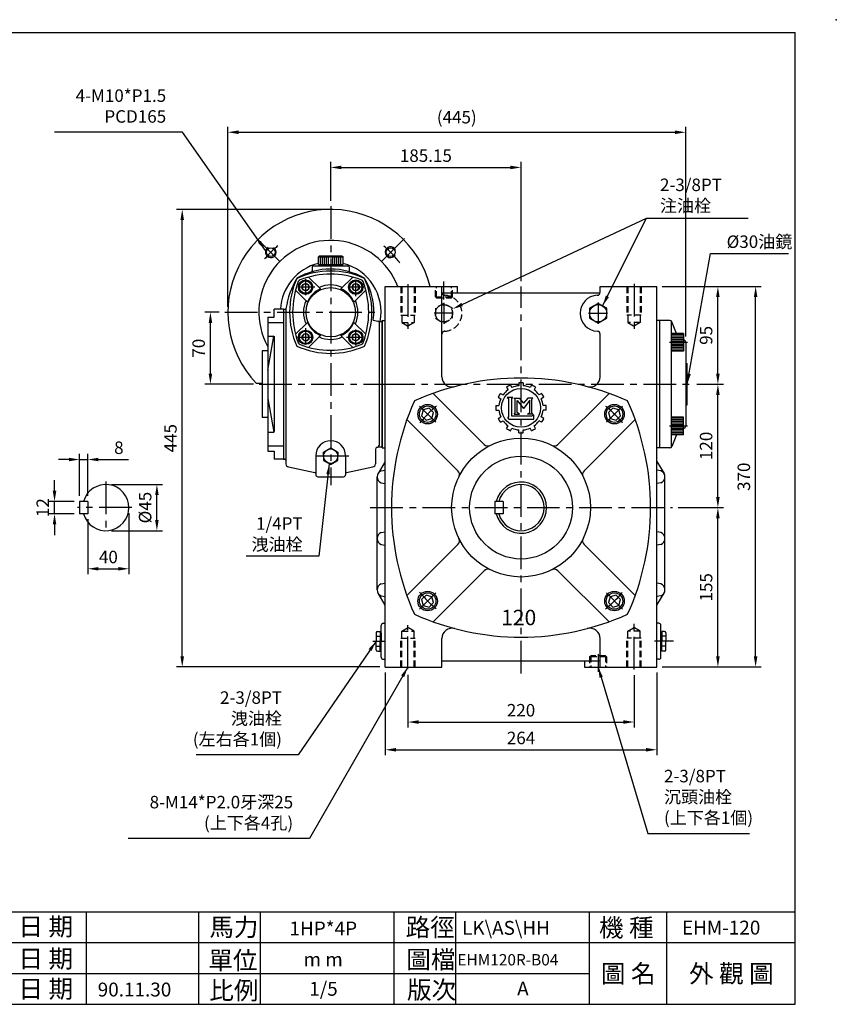
# Model space of a CAD drawing. Units: millimetres. Extents: x 10 to 1350, y 10 to 985.
# Drawn here: x 556 to 1350, y 27 to 985 of the extents above; entities that cross this region are included whole.
import ezdxf

# ---------------------------------------------------------------- set-up
doc = ezdxf.new("R2010")
doc.units = ezdxf.units.MM
doc.linetypes.add('CENTER', pattern=[50.8, 31.75, -6.35, 6.35, -6.35])
doc.linetypes.add('HIDDEN', pattern=[9.525, 6.35, -3.175])
for name, color, linetype in [('BASE', 251, 'Continuous'), ('BORDER', 5, 'Continuous'), ('CENTER', 6, 'CENTER'), ('DIM', 3, 'Continuous'), ('HACHURE', 1, 'Continuous'), ('HATCH', 1, 'Continuous'), ('HIDDEN', 4, 'HIDDEN'), ('MAIN', 7, 'Continuous')]:
    doc.layers.add(name, color=color, linetype=linetype)
doc.styles.add('CHINA', font='romanc.shx', dxfattribs={"bigfont": 'china.shx'})
doc.dimstyles.new('CHINA', dxfattribs={"dimscale": 4.5, "dimtxt": 2.7, "dimasz": 2.3, "dimexe": 1.2, "dimexo": 1.2, "dimgap": 1.2, "dimtad": 1, "dimlfac": -1, "dimzin": 9, "dimdsep": 46, "dimtxsty": 'CHINA', "dimcen": 0, "dimclrd": 256, "dimclre": 256, "dimclrt": 256, "dimadec": 0, "dimazin": 2, "dimtm": 1e-09, "dimtfac": 0.75, "dimtmove": 0, "dimatfit": 3, "dimfxl": 0, "dimtolj": 1, "dimtzin": 9, "dimarcsym": 0})

# ---------------------------------------------------------------- blocks, each defined once
blk = doc.blocks.new('*D32')
at = {"layer": 'Defpoints', "color": 0}
for p in [(1203.48, 875.53), (758.18, 700.52), (1203.48, 671.4)]:
    blk.add_point(p, dxfattribs=at)
at = {"layer": 'DIM', "lineweight": -2}
for p, q in [((758.18, 705.92), (758.18, 880.93)), ((1203.48, 676.8), (1203.48, 880.93)), ((768.53, 875.53), (1193.13, 875.53))]:
    blk.add_line(p, q, dxfattribs=at)
at = {"layer": 'DIM'}
for points in [[(768.53, 877.25), (768.53, 873.8), (758.18, 875.53)], [(1193.13, 877.25), (1193.13, 873.8), (1203.48, 875.53)]]:
    blk.add_solid(points, dxfattribs=at)
at = {"layer": 'DIM', "insert": (980.83, 890.19), "char_height": 12.15, "attachment_point": 5, "style": 'CHINA'}
blk.add_mtext('\\A1;(445)', dxfattribs=at)
blk = doc.blocks.new('*D33')
at = {"layer": 'Defpoints', "color": 0}
for p in [(1043.33, 841.32), (858.18, 803.52), (1043.33, 725.46)]:
    blk.add_point(p, dxfattribs=at)
at = {"layer": 'DIM', "lineweight": -2}
for p, q in [((858.18, 808.92), (858.18, 846.72)), ((1043.33, 730.86), (1043.33, 846.72)), ((868.53, 841.32), (1032.98, 841.32))]:
    blk.add_line(p, q, dxfattribs=at)
at = {"layer": 'DIM'}
for points in [[(868.53, 843.05), (868.53, 839.6), (858.18, 841.32)], [(1032.98, 843.05), (1032.98, 839.6), (1043.33, 841.32)]]:
    blk.add_solid(points, dxfattribs=at)
at = {"layer": 'DIM', "insert": (950.76, 852.8), "char_height": 12.15, "attachment_point": 5, "style": 'CHINA'}
blk.add_mtext('\\A1;185.15', dxfattribs=at)
blk = doc.blocks.new('*D28')
at = {"layer": 'Defpoints', "color": 0}
for p in [(713.76, 800.52), (858.18, 800.52), (911.33, 355.52)]:
    blk.add_point(p, dxfattribs=at)
at = {"layer": 'DIM', "lineweight": -2}
for p, q in [((852.78, 800.52), (708.36, 800.52)), ((713.76, 365.87), (713.76, 790.17)), ((905.93, 355.52), (708.36, 355.52))]:
    blk.add_line(p, q, dxfattribs=at)
at = {"layer": 'DIM'}
for points in [[(712.04, 790.17), (715.49, 790.17), (713.76, 800.52)], [(712.04, 365.87), (715.49, 365.87), (713.76, 355.52)]]:
    blk.add_solid(points, dxfattribs=at)
at = {"layer": 'DIM', "insert": (702.29, 578.02), "char_height": 12.15, "attachment_point": 5, "rotation": 90, "style": 'CHINA'}
blk.add_mtext('\\A1;445', dxfattribs=at)
blk = doc.blocks.new('*D26')
at = {"layer": 'Defpoints', "color": 0}
for p in [(621.98, 557.28), (613.98, 516.52), (621.98, 516.52)]:
    blk.add_point(p, dxfattribs=at)
at = {"layer": 'DIM', "lineweight": -2}
for p, q in [((603.63, 557.28), (593.28, 557.28)), ((613.98, 521.92), (613.98, 562.68)), ((613.98, 557.28), (621.98, 557.28)), ((621.98, 521.92), (621.98, 562.68)), ((632.33, 557.28), (661.58, 557.28))]:
    blk.add_line(p, q, dxfattribs=at)
at = {"layer": 'DIM'}
for points in [[(603.63, 559), (603.63, 555.55), (613.98, 557.28)], [(632.33, 559), (632.33, 555.55), (621.98, 557.28)]]:
    blk.add_solid(points, dxfattribs=at)
at = {"layer": 'DIM', "insert": (652.13, 568.75), "char_height": 12.15, "attachment_point": 5, "style": 'CHINA'}
blk.add_mtext('\\A1;8', dxfattribs=at)
blk = doc.blocks.new('*D6')
at = {"layer": 'Defpoints', "color": 0}
for p in [(639.48, 533.02), (689.14, 533.02), (639.48, 488.02)]:
    blk.add_point(p, dxfattribs=at)
at = {"layer": 'DIM', "lineweight": -2}
for p, q in [((644.88, 533.02), (694.54, 533.02)), ((689.14, 498.37), (689.14, 522.67)), ((644.88, 488.02), (694.54, 488.02))]:
    blk.add_line(p, q, dxfattribs=at)
at = {"layer": 'DIM'}
for points in [[(687.42, 522.67), (690.87, 522.67), (689.14, 533.02)], [(687.42, 498.37), (690.87, 498.37), (689.14, 488.02)]]:
    blk.add_solid(points, dxfattribs=at)
at = {"layer": 'DIM', "insert": (677.67, 510.52), "char_height": 12.15, "attachment_point": 5, "rotation": 90, "style": 'CHINA'}
blk.add_mtext('\\A1;%%c45', dxfattribs=at)
blk = doc.blocks.new('*D7')
at = {"layer": 'Defpoints', "color": 0}
for p in [(661.98, 510.52), (621.98, 504.52), (661.98, 451.04)]:
    blk.add_point(p, dxfattribs=at)
at = {"layer": 'DIM', "lineweight": -2}
for p, q in [((621.98, 499.12), (621.98, 445.64)), ((661.98, 505.12), (661.98, 445.64)), ((632.33, 451.04), (651.63, 451.04))]:
    blk.add_line(p, q, dxfattribs=at)
at = {"layer": 'DIM'}
for points in [[(632.33, 452.76), (632.33, 449.31), (621.98, 451.04)], [(651.63, 452.76), (651.63, 449.31), (661.98, 451.04)]]:
    blk.add_solid(points, dxfattribs=at)
at = {"layer": 'DIM', "insert": (641.98, 462.51), "char_height": 12.15, "attachment_point": 5, "style": 'CHINA'}
blk.add_mtext('\\A1;40', dxfattribs=at)
blk = doc.blocks.new('*D9')
at = {"layer": 'Defpoints', "color": 0}
for p in [(589.56, 516.52), (613.98, 516.52), (613.98, 504.52)]:
    blk.add_point(p, dxfattribs=at)
at = {"layer": 'DIM', "lineweight": -2}
for p, q in [((589.56, 526.87), (589.56, 537.22)), ((608.58, 516.52), (584.16, 516.52)), ((589.56, 504.52), (589.56, 516.52)), ((608.58, 504.52), (584.16, 504.52)), ((589.56, 494.17), (589.56, 483.82))]:
    blk.add_line(p, q, dxfattribs=at)
at = {"layer": 'DIM'}
for points in [[(587.84, 526.87), (591.29, 526.87), (589.56, 516.52)], [(587.84, 494.17), (591.29, 494.17), (589.56, 504.52)]]:
    blk.add_solid(points, dxfattribs=at)
at = {"layer": 'DIM', "insert": (578.09, 510.52), "char_height": 12.15, "attachment_point": 5, "rotation": 90, "style": 'CHINA'}
blk.add_mtext('\\A1;12', dxfattribs=at)
blk = doc.blocks.new('*D31')
at = {"layer": 'Defpoints', "color": 0}
for p in [(911.33, 355.52), (1175.33, 355.52), (1175.33, 275.04)]:
    blk.add_point(p, dxfattribs=at)
at = {"layer": 'DIM', "lineweight": -2}
for p, q in [((911.33, 350.12), (911.33, 269.64)), ((1175.33, 350.12), (1175.33, 269.64)), ((921.68, 275.04), (1164.98, 275.04))]:
    blk.add_line(p, q, dxfattribs=at)
at = {"layer": 'DIM'}
for points in [[(921.68, 276.77), (921.68, 273.32), (911.33, 275.04)], [(1164.98, 276.77), (1164.98, 273.32), (1175.33, 275.04)]]:
    blk.add_solid(points, dxfattribs=at)
at = {"layer": 'DIM', "insert": (1043.33, 286.52), "char_height": 12.15, "attachment_point": 5, "style": 'CHINA'}
blk.add_mtext('\\A1;264', dxfattribs=at)
blk = doc.blocks.new('*D30')
at = {"layer": 'Defpoints', "color": 0}
for p in [(933.33, 353.28), (1153.33, 353), (1153.33, 301.99)]:
    blk.add_point(p, dxfattribs=at)
at = {"layer": 'DIM', "lineweight": -2}
for p, q in [((933.33, 347.88), (933.33, 296.59)), ((1153.33, 347.6), (1153.33, 296.59)), ((943.68, 301.99), (1142.98, 301.99))]:
    blk.add_line(p, q, dxfattribs=at)
at = {"layer": 'DIM'}
for points in [[(943.68, 303.72), (943.68, 300.27), (933.33, 301.99)], [(1142.98, 303.72), (1142.98, 300.27), (1153.33, 301.99)]]:
    blk.add_solid(points, dxfattribs=at)
at = {"layer": 'DIM', "insert": (1043.33, 313.47), "char_height": 12.15, "attachment_point": 5, "style": 'CHINA'}
blk.add_mtext('\\A1;220', dxfattribs=at)
blk = doc.blocks.new('*D29')
at = {"layer": 'Defpoints', "color": 0}
for p in [(1175.33, 725.52), (1271.53, 725.52), (1175.33, 355.52)]:
    blk.add_point(p, dxfattribs=at)
at = {"layer": 'DIM', "lineweight": -2}
for p, q in [((1180.73, 725.52), (1276.93, 725.52)), ((1271.53, 365.87), (1271.53, 715.17)), ((1180.73, 355.52), (1276.93, 355.52))]:
    blk.add_line(p, q, dxfattribs=at)
at = {"layer": 'DIM'}
for points in [[(1269.8, 715.17), (1273.25, 715.17), (1271.53, 725.52)], [(1269.8, 365.87), (1273.25, 365.87), (1271.53, 355.52)]]:
    blk.add_solid(points, dxfattribs=at)
at = {"layer": 'DIM', "insert": (1260.05, 540.52), "char_height": 12.15, "attachment_point": 5, "rotation": 90, "style": 'CHINA'}
blk.add_mtext('\\A1;370', dxfattribs=at)
blk = doc.blocks.new('*D36')
at = {"layer": 'Defpoints', "color": 0}
for p in [(1209.02, 630.52), (1234.81, 630.52), (1190.81, 510.52)]:
    blk.add_point(p, dxfattribs=at)
at = {"layer": 'DIM', "lineweight": -2}
for p, q in [((1214.42, 630.52), (1240.21, 630.52)), ((1234.81, 520.87), (1234.81, 620.17)), ((1196.21, 510.52), (1240.21, 510.52))]:
    blk.add_line(p, q, dxfattribs=at)
at = {"layer": 'DIM'}
for points in [[(1233.08, 620.17), (1236.53, 620.17), (1234.81, 630.52)], [(1233.08, 520.87), (1236.53, 520.87), (1234.81, 510.52)]]:
    blk.add_solid(points, dxfattribs=at)
at = {"layer": 'DIM', "insert": (1223.33, 570.52), "char_height": 12.15, "attachment_point": 5, "rotation": 90, "style": 'CHINA'}
blk.add_mtext('\\A1;120', dxfattribs=at)
blk = doc.blocks.new('*D27')
at = {"layer": 'Defpoints', "color": 0}
for p in [(1190.81, 510.52), (1234.81, 510.52), (1175.33, 355.52)]:
    blk.add_point(p, dxfattribs=at)
at = {"layer": 'DIM', "lineweight": -2}
for p, q in [((1196.21, 510.52), (1240.21, 510.52)), ((1234.81, 365.87), (1234.81, 500.17)), ((1180.73, 355.52), (1240.21, 355.52))]:
    blk.add_line(p, q, dxfattribs=at)
at = {"layer": 'DIM'}
for points in [[(1233.08, 500.17), (1236.53, 500.17), (1234.81, 510.52)], [(1233.08, 365.87), (1236.53, 365.87), (1234.81, 355.52)]]:
    blk.add_solid(points, dxfattribs=at)
at = {"layer": 'DIM', "insert": (1223.33, 433.02), "char_height": 12.15, "attachment_point": 5, "rotation": 90, "style": 'CHINA'}
blk.add_mtext('\\A1;155', dxfattribs=at)
blk = doc.blocks.new('LMK')
at = {"layer": 'CENTER', "color": 3}
for p, q in [((-7.03, 10.02), (-6.31, 8.77)), ((-5.16, 11.1), (-4.44, 9.85)), ((-1.08, 12.19), (-1.08, 10.75)), ((1.08, 12.19), (1.08, 10.75)), ((5.16, 11.1), (4.44, 9.85)), ((7.03, 10.02), (6.31, 8.77)), ((-11.1, 5.16), (-9.85, 4.44)), ((-10.02, 7.03), (-8.77, 6.31)), ((10.02, 7.03), (8.77, 6.31)), ((11.1, 5.16), (9.85, 4.44)), ((-12.19, 1.08), (-10.75, 1.08)), ((12.19, 1.08), (10.75, 1.08)), ((-12.19, -1.08), (-10.75, -1.08)), ((-11.1, -5.16), (-9.85, -4.44)), ((11.1, -5.16), (9.85, -4.44)), ((12.19, -1.08), (10.75, -1.08)), ((-10.02, -7.03), (-8.77, -6.31)), ((-7.03, -10.02), (-6.31, -8.77)), ((7.03, -10.02), (6.31, -8.77)), ((10.02, -7.03), (8.77, -6.31)), ((-5.16, -11.1), (-4.44, -9.85)), ((-1.08, -12.19), (-1.08, -10.75)), ((1.08, -12.19), (1.08, -10.75)), ((5.16, -11.1), (4.44, -9.85))]:
    blk.add_line(p, q, dxfattribs=at)
at = {"layer": 'DIM'}
for p, q in [((-3.93, 5.11), (-6.69, 5.11)), ((-6.69, 5.11), (-6.16, 4.62))]:
    blk.add_line(p, q, dxfattribs=at)
at = {"layer": 'MAIN', "color": 3}
for p, q in [((-4.5, 4.65), (-3.93, 5.11)), ((-6.16, 4.62), (-6.16, -4.5)), ((-4.5, -4.04), (-4.5, 4.65)), ((-3.44, 4.76), (-0.95, 4.76)), ((-2.84, 4.29), (-3.31, 4.76)), ((-2.84, -2.36), (-2.84, 4.29)), ((-1.84, -2.24), (-1.84, 3.65)), ((-1.84, 3.65), (1.18, -0.26)), ((-0.95, 4.76), (1.18, 2.28)), ((3.31, 4.76), (1.18, 2.28)), ((4.28, 3.75), (1.18, -0.26)), ((5.67, 4.76), (3.31, 4.76)), ((4.28, -2.24), (4.28, 3.75)), ((5.2, 4.29), (5.67, 4.76)), ((5.2, -2.36), (5.2, 4.29)), ((-6.16, -4.5), (-6.64, -4.73)), ((-6.64, -4.73), (-5.93, -5.55)), ((5.33, -4.04), (-4.5, -4.04)), ((-3.31, -3.07), (-2.84, -2.36)), ((-3.31, -3.07), (-0.77, -3.07)), ((-0.77, -3.07), (-1.84, -2.24)), ((3.21, -3.07), (4.28, -2.24)), ((5.67, -3.07), (3.21, -3.07)), ((5.67, -3.07), (5.2, -2.36)), ((6.16, -3.32), (5.33, -4.04)), ((6.16, -5.55), (6.16, -3.32)), ((-5.93, -5.55), (6.16, -5.55))]:
    blk.add_line(p, q, dxfattribs=at)
blk.add_circle((0, 0), 9.46, dxfattribs=at)
for radius, start, end in [(12.24, 114.9379, 125.0621), (10.8, 95.7392, 114.2608), (12.24, 84.9379, 95.0621), (10.8, 65.7392, 84.2608), (12.24, 54.9379, 65.0621), (12.24, 144.9379, 155.0621), (10.8, 125.7392, 144.2608), (10.8, 35.7392, 54.2608), (12.24, 24.9379, 35.0621), (12.24, 174.9379, 185.0621), (10.8, 155.7392, 174.2608), (10.8, 5.7392, 24.2608), (12.24, 354.9379, 5.0621), (10.8, 185.7392, 204.2608), (10.8, 335.7392, 354.2608), (12.24, 204.9379, 215.0621), (10.8, 215.7392, 234.2608), (10.8, 305.7392, 324.2608), (12.24, 324.9379, 335.0621), (12.24, 234.9379, 245.0621), (10.8, 245.7392, 264.2608), (12.24, 264.9379, 275.0621), (10.8, 275.7392, 294.2608), (12.24, 294.9379, 305.0621)]:
    blk.add_arc((0, 0), radius, start, end, dxfattribs=at)
blk = doc.blocks.new('*D34')
at = {"layer": 'Defpoints', "color": 0}
for p in [(741.21, 700.52), (755.18, 700.52), (788.48, 630.52)]:
    blk.add_point(p, dxfattribs=at)
at = {"layer": 'DIM', "lineweight": -2}
for p, q in [((749.78, 700.52), (735.81, 700.52)), ((741.21, 640.87), (741.21, 690.17)), ((783.08, 630.52), (735.81, 630.52))]:
    blk.add_line(p, q, dxfattribs=at)
at = {"layer": 'DIM'}
for points in [[(739.49, 690.17), (742.94, 690.17), (741.21, 700.52)], [(739.49, 640.87), (742.94, 640.87), (741.21, 630.52)]]:
    blk.add_solid(points, dxfattribs=at)
at = {"layer": 'DIM', "insert": (729.74, 665.52), "char_height": 12.15, "attachment_point": 5, "rotation": 90, "style": 'CHINA'}
blk.add_mtext('\\A1;70', dxfattribs=at)
blk = doc.blocks.new('A$C7442527F')
at = {"layer": 'CENTER', "ltscale": 0.5}
for p, q in [((7.94, 15.54), (7.94, 0)), ((16.87, 7.71), (0, 7.71))]:
    blk.add_line(p, q, dxfattribs=at)
at = {"layer": 'HATCH'}
for radius in [6, 3.5]:
    blk.add_circle((7.94, 7.71), radius, dxfattribs=at)
at = {"layer": 'MAIN'}
blk.add_lwpolyline([(7.94, 11.21), (4.91, 9.46), (4.91, 5.96), (7.94, 4.21), (10.97, 5.96), (10.97, 9.46)], close=True, dxfattribs=at)
blk.add_circle((7.94, 7.71), 6.5, dxfattribs=at)
blk = doc.blocks.new('*D35')
at = {"layer": 'Defpoints', "color": 0}
for p in [(1175.33, 725.52), (1234.81, 725.52), (1209.02, 630.52)]:
    blk.add_point(p, dxfattribs=at)
at = {"layer": 'DIM', "lineweight": -2}
for p, q in [((1180.73, 725.52), (1240.21, 725.52)), ((1234.81, 640.87), (1234.81, 715.17)), ((1214.42, 630.52), (1240.21, 630.52))]:
    blk.add_line(p, q, dxfattribs=at)
at = {"layer": 'DIM'}
for points in [[(1233.08, 715.17), (1236.53, 715.17), (1234.81, 725.52)], [(1233.08, 640.87), (1236.53, 640.87), (1234.81, 630.52)]]:
    blk.add_solid(points, dxfattribs=at)
at = {"layer": 'DIM', "insert": (1223.33, 678.02), "char_height": 12.15, "attachment_point": 5, "rotation": 90, "style": 'CHINA'}
blk.add_mtext('\\A1;95', dxfattribs=at)

msp = doc.modelspace()

# ---------------------------------------------------------------- hatches: boundary and pattern name
at = {"layer": 'HATCH'}
h = msp.add_hatch(dxfattribs=at)
h.set_pattern_fill('LINE', color=6, scale=0.5, style=0)
h.set_pattern_definition([(180, (9677.4551, -568.6325), (0, 1.5875), [])])
h.paths.add_polyline_path([(1189.2458, 679.677), (1201.2458, 679.677), (1201.2458, 671.177), (1189.2458, 671.177)])
h.paths.add_polyline_path([(1189.2458, 671.177), (1201.2458, 671.177), (1201.2458, 662.677), (1189.2458, 662.677)])
h = msp.add_hatch(dxfattribs=at)
h.set_pattern_fill('LINE', color=6, scale=0.5, style=0)
h.set_pattern_definition([(180, (9677.4551, 1829.6693), (0, -1.5875), [])])
h.paths.add_polyline_path([(1189.2458, 581.3598), (1201.2458, 581.3598), (1201.2458, 589.8598), (1189.2458, 589.8598)])
h.paths.add_polyline_path([(1189.2458, 589.8598), (1201.2458, 589.8598), (1201.2458, 598.3598), (1189.2458, 598.3598)])

# ---------------------------------------------------------------- linework, layer by layer
for p, q in [((906.3347, 388.7684), (907.3347, 388.7684)), ((1180.3347, 388.7684), (1179.3347, 388.7684)), ((906.3347, 372.2684), (907.3347, 372.2684)), ((1180.3347, 372.2684), (1179.3347, 372.2684))]:
    msp.add_line(p, q)
at = {"layer": 'BORDER'}
for p, q in [((15, 972.5), (1310, 972.5)), ((1310, 27.5), (1310, 972.5)), ((1203.4847, 650.5184), (1204.9847, 650.5184)), ((1204.9847, 610.5184), (1204.9847, 650.5184)), ((1203.4847, 610.5184), (1204.9847, 610.5184)), ((15, 117.5), (1310, 117.5)), ((15, 27.5), (1310, 27.5))]:
    msp.add_line(p, q, dxfattribs=at)
at = {"layer": 'CENTER'}
for p, q in [((858.1847, 803.5184), (858.1847, 532.2839)), ((808.7803, 749.9229), (785.3527, 773.3504)), ((907.5892, 749.9229), (931.0167, 773.3504)), ((848.1847, 747.0868), (848.1847, 754.5184)), ((850.1847, 747.0868), (850.1847, 754.5184)), ((852.1847, 747.0868), (852.1847, 754.5184)), ((854.1847, 747.0868), (854.1847, 754.5184)), ((856.1847, 747.0868), (856.1847, 754.5184)), ((860.1847, 747.0868), (860.1847, 754.5184)), ((862.1847, 747.0868), (862.1847, 754.5184)), ((864.1847, 747.0868), (864.1847, 754.5184)), ((866.1847, 747.0868), (866.1847, 754.5184)), ((868.1847, 747.0868), (868.1847, 754.5184)), ((933.3347, 727.9079), (933.3347, 684.4844)), ((968.3347, 713.03), (968.3347, 730.2621)), ((1153.3347, 728.1484), (1153.3347, 684.2675)), ((1043.3347, 349.1992), (1043.3347, 725.462)), ((968.3347, 709.7816), (968.3347, 689.2373)), ((1118.3347, 709.8945), (1118.3347, 689.1488)), ((755.1847, 700.5184), (905.6105, 700.5184)), ((977.3297, 699.5184), (958.9832, 699.5184)), ((1108.9069, 699.5184), (1127.4388, 699.5184)), ((1205.4058, 671.177), (1187.6809, 671.177)), ((788.4847, 630.5184), (908.1847, 630.5184)), ((908.3347, 630.5184), (1209.0243, 630.5184)), ((960.3473, 593.5058), (944.631, 609.2221)), ((1126.3221, 593.5058), (1142.0385, 609.2221)), ((1205.4058, 589.8598), (1187.6809, 589.8598)), ((875.6847, 560.5184), (840.6847, 560.5184)), ((639.478, 535.7679), (639.478, 485.2689)), ((664.7275, 510.5184), (611.8578, 510.5184)), ((896.7355, 510.5184), (1190.8142, 510.5184)), ((960.3473, 427.531), (944.631, 411.8147)), ((1126.3221, 427.531), (1142.0385, 411.8147)), ((933.3347, 353.2829), (933.3347, 396.3046)), ((1153.3347, 353.0014), (1153.3347, 397.3903)), ((899.2516, 380.5184), (910.64, 380.5184)), ((1191.7158, 380.5184), (1173.2097, 380.5184)), ((1118.3347, 368.0068), (1118.3347, 350.7747))]:
    msp.add_line(p, q, dxfattribs=at)
for centre, radius, start, end in [((858.1847, 700.5184), 82.5, 128.532639, 141.1169152), ((858.1847, 700.5184), 82.5, 35.3458083, 51.1169152), ((1043.3347, 510.5184), 128.5, 129.7404037, 140.0148231), ((1043.3347, 510.5184), 128.5, 39.7404037, 50.0148231), ((1043.3347, 510.5184), 128.5, 219.7404037, 230.0148231), ((1043.3347, 510.5184), 128.5, 309.7404037, 320.0148231)]:
    msp.add_arc(centre, radius, start, end, dxfattribs=at)
at = {"layer": 'DIM'}
msp.add_line((986.0644, 708.0544), (1165.2946, 792.0192), dxfattribs=at)
at = {"layer": 'DIM', "color": 3}
for p, q in [((620.5922, 27.5), (620.5922, 117.5)), ((730, 27.5), (730, 117.5)), ((790, 27.5), (790, 117.5)), ((920, 27.5), (920, 117.5)), ((920, 27.5), (920, 117.5)), ((980, 27.5), (980, 117.5)), ((1110, 27.5), (1110, 117.5)), ((1185, 27.5), (1185, 117.5)), ((360, 87.5), (1310, 87.5)), ((900, 87.5), (1090, 87.5)), ((360, 57.5), (1110, 57.5))]:
    msp.add_line(p, q, dxfattribs=at)
at = {"layer": 'DIM'}
msp.add_solid([(986.7962, 706.4923), (985.3326, 709.6165), (976.6919, 703.6636)], dxfattribs=at)
at = {"layer": 'HACHURE'}
for centre, start, end in [((799.8484, 758.8547), 116.5088612, 57.1857037), ((916.521, 758.8547), 26.5088612, 327.1857037)]:
    msp.add_arc(centre, 5.25, start, end, dxfattribs=at)
at = {"layer": 'HIDDEN', "color": 1}
for p, q in [((926.3347, 725.5184), (926.3347, 697.5184)), ((940.3347, 725.5184), (940.3347, 697.5184)), ((960.0847, 715.5184), (960.0847, 725.5184)), ((976.5847, 715.5184), (976.5847, 725.5184)), ((1146.3347, 725.5184), (1146.3347, 697.5184)), ((1160.3347, 725.5184), (1160.3347, 697.5184)), ((960.0847, 715.5184), (976.5847, 715.5184)), ((926.3347, 697.5184), (940.3347, 697.5184)), ((1160.3347, 697.5184), (1146.3347, 697.5184)), ((926.3347, 355.5184), (926.3347, 383.5184)), ((926.3347, 383.5184), (940.3347, 383.5184)), ((940.3347, 355.5184), (940.3347, 383.5184)), ((1146.3347, 355.5184), (1146.3347, 383.5184)), ((1160.3347, 383.5184), (1146.3347, 383.5184)), ((1160.3347, 355.5184), (1160.3347, 383.5184)), ((1110.0847, 365.5184), (1110.0847, 355.5184)), ((1126.5847, 365.5184), (1110.0847, 365.5184)), ((1126.5847, 365.5184), (1126.5847, 355.5184))]:
    msp.add_line(p, q, dxfattribs=at)
at = {"layer": 'HIDDEN', "color": 4}
for p, q in [((927.3347, 725.5184), (927.3347, 690.5184)), ((939.3347, 725.5184), (939.3347, 690.5184)), ((1147.3347, 725.5184), (1147.3347, 690.5184)), ((1159.3347, 725.5184), (1159.3347, 690.5184)), ((927.3347, 690.5184), (933.3347, 687.0543)), ((927.3347, 690.5184), (939.3347, 690.5184)), ((939.3347, 690.5184), (933.3347, 687.0543)), ((1147.3347, 690.5184), (1153.3347, 687.0543)), ((1159.3347, 690.5184), (1147.3347, 690.5184)), ((1159.3347, 690.5184), (1153.3347, 687.0543)), ((927.3347, 390.5184), (933.3347, 393.9825)), ((939.3347, 390.5184), (933.3347, 393.9825)), ((1147.3347, 390.5184), (1153.3347, 393.9825)), ((1159.3347, 390.5184), (1153.3347, 393.9825)), ((927.3347, 355.5184), (927.3347, 390.5184)), ((927.3347, 390.5184), (939.3347, 390.5184)), ((939.3347, 355.5184), (939.3347, 390.5184)), ((1147.3347, 355.5184), (1147.3347, 390.5184)), ((1159.3347, 390.5184), (1147.3347, 390.5184)), ((1159.3347, 355.5184), (1159.3347, 390.5184))]:
    msp.add_line(p, q, dxfattribs=at)
at = {"layer": 'HIDDEN'}
for p, q in [((961.0847, 714.5184), (961.0847, 725.5184)), ((975.5847, 714.5184), (975.5847, 725.5184)), ((961.0847, 714.5184), (960.0847, 715.5184)), ((961.0847, 714.5184), (975.5847, 714.5184)), ((976.5847, 715.5184), (975.5847, 714.5184)), ((1110.0847, 365.5184), (1111.0847, 366.5184)), ((1111.0847, 366.5184), (1111.0847, 355.5184)), ((1125.5847, 366.5184), (1111.0847, 366.5184)), ((1125.5847, 366.5184), (1126.5847, 365.5184)), ((1125.5847, 366.5184), (1125.5847, 355.5184))]:
    msp.add_line(p, q, dxfattribs=at)
at = {"layer": 'HIDDEN', "linetype": 'HIDDEN'}
msp.add_lwpolyline([(968.3347, 709.1684), (959.9776, 704.3434), (959.9776, 694.6934), (968.3347, 689.8684), (976.6919, 694.6934), (976.6919, 704.3434)], close=True, dxfattribs=at)
at = {"layer": 'HIDDEN', "color": 1, "linetype": 'HIDDEN'}
msp.add_circle((968.3347, 699.5184), 8.3571, dxfattribs=at)
at = {"layer": 'HIDDEN'}
for centre, radius, start, end in [((969.3347, 719.994), 3, 180, 267.2039743), ((968.3347, 699.5184), 17.5, 272.7960257, 87.2039743), ((969.3347, 679.0428), 3, 92.7960257, 180)]:
    msp.add_arc(centre, radius, start, end, dxfattribs=at)
at = {"layer": 'MAIN'}
for p, q in [((847.1847, 755.5184), (846.1847, 754.5184)), ((846.1847, 747.0868), (846.1847, 754.5184)), ((846.1847, 754.5184), (870.1847, 754.5184)), ((846.1847, 747.0868), (870.1847, 747.0868)), ((847.1847, 755.5184), (869.1847, 755.5184)), ((850.1847, 745.5184), (850.1847, 747.0868)), ((866.1847, 745.5184), (866.1847, 747.0868)), ((869.1847, 755.5184), (870.1847, 754.5184)), ((870.1847, 747.0868), (870.1847, 754.5184)), ((840.1847, 744.5184), (840.1847, 740.6872)), ((841.1847, 745.5184), (875.1847, 745.5184)), ((876.1847, 744.5184), (876.1847, 740.6872)), ((848.2459, 723.1852), (836.7305, 734.7006)), ((868.1236, 723.1852), (879.639, 734.7006)), ((835.518, 710.4572), (824.0025, 721.9727)), ((880.8515, 710.4572), (892.3669, 721.9727)), ((911.3347, 521.9627), (911.3347, 725.5184)), ((911.3347, 725.5184), (981.5847, 725.5184)), ((966.3347, 637.8068), (966.3347, 725.5184)), ((966.3347, 719.5184), (1120.3347, 719.5184)), ((981.5847, 719.5184), (981.5847, 725.5184)), ((1120.3347, 725.5184), (1175.3347, 725.5184)), ((1120.3347, 719.994), (1120.3347, 725.5184)), ((1175.3347, 355.5184), (1175.3347, 725.5184)), ((803.1847, 695.7211), (803.1847, 703.4184)), ((812.1847, 703.4184), (803.1847, 703.4184)), ((812.1847, 703.4184), (812.1847, 557.6184)), ((812.1847, 703.4184), (813.7342, 703.4184)), ((812.1847, 703.0184), (812.1847, 558.0184)), ((814.6847, 704.0184), (814.6847, 552.9623)), ((796.8847, 695.7211), (796.8847, 565.3158)), ((796.8847, 695.7211), (803.1847, 695.7211)), ((796.8847, 690.506), (812.1847, 690.506)), ((835.518, 690.5796), (824.0025, 679.0641)), ((880.8515, 690.5796), (892.3669, 679.0641)), ((899.592, 692.6763), (904.0579, 691.8078)), ((904.6316, 691.5184), (908.1847, 691.5184)), ((905.1847, 691.5184), (905.1847, 571.046)), ((908.1847, 691.5184), (908.1847, 569.5184)), ((908.3347, 568.5184), (908.3347, 692.5184)), ((908.3347, 692.5184), (911.3347, 692.5184)), ((1178.3347, 692.5184), (1175.3347, 692.5184)), ((1178.3347, 568.5184), (1178.3347, 692.5184)), ((1178.4847, 568.5184), (1178.4847, 692.5184)), ((1188.1166, 692.5184), (1178.4847, 692.5184)), ((1189.2458, 692.1691), (1189.2458, 568.8677)), ((1194.4786, 679.677), (1189.9806, 691.2433)), ((796.8847, 677.2656), (802.2847, 677.2656)), ((796.8847, 644.3309), (802.7458, 677.1385)), ((803.1847, 677.2656), (803.1847, 584.6712)), ((848.2459, 677.8516), (836.7305, 666.3362)), ((868.1236, 677.8516), (879.639, 666.3362)), ((1120.3347, 637.8068), (1120.3347, 679.0428)), ((1201.2458, 679.677), (1189.2458, 679.677)), ((1201.2458, 679.677), (1201.2458, 662.677)), ((1201.9038, 673.3572), (1201.2458, 673.4982)), ((1203.4847, 671.4016), (1203.4847, 589.6352)), ((791.4847, 662.9184), (791.4847, 598.1184)), ((796.8847, 662.9184), (791.4847, 662.9184)), ((1201.2458, 662.677), (1189.2458, 662.677)), ((785.8038, 631.5184), (791.4847, 631.5184)), ((796.8847, 625.6171), (796.8847, 565.3158)), ((796.8847, 616.7059), (802.7458, 583.8983)), ((1007.4455, 571.8635), (957.7639, 621.5451)), ((1079.2239, 571.8635), (1128.9055, 621.5451)), ((796.8847, 598.1184), (791.4847, 598.1184)), ((981.9897, 546.4076), (932.3081, 596.0892)), ((1104.6798, 546.4076), (1154.3614, 596.0892)), ((1201.2458, 598.3598), (1189.2458, 598.3598)), ((1201.2458, 581.3598), (1201.2458, 598.3598)), ((1201.2458, 581.8598), (1201.2458, 597.8598)), ((1201.9038, 587.6796), (1201.2458, 587.5386)), ((1201.9038, 587.6796), (1201.2458, 587.5386)), ((796.8847, 583.7712), (802.2847, 583.7712)), ((1201.2458, 581.3598), (1189.2458, 581.3598)), ((1194.4786, 581.3598), (1189.9806, 569.7935)), ((796.8847, 570.5308), (812.1847, 570.5308)), ((796.8847, 565.3158), (803.1847, 565.3158)), ((803.1847, 565.3158), (803.1847, 557.6184)), ((901.6847, 567.0363), (901.6847, 552.9613)), ((903.711, 569.1165), (903.1585, 568.9658)), ((904.4756, 569.5184), (908.1847, 569.5184)), ((908.3347, 568.5184), (911.3347, 568.5184)), ((1178.3347, 568.5184), (1175.3347, 568.5184)), ((1188.1166, 568.5184), (1178.4847, 568.5184)), ((812.1847, 557.6184), (803.1847, 557.6184)), ((812.1847, 557.6184), (813.6847, 557.6184)), ((843.6847, 561.0184), (843.6847, 542.5184)), ((872.6847, 561.0184), (872.6847, 542.5184)), ((911.3347, 555.5184), (904.2125, 543.68)), ((1175.3347, 555.5184), (1182.457, 543.68)), ((817.0781, 550.0242), (842.9017, 544.6924)), ((873.4821, 544.6834), (899.2925, 550.0235)), ((907.3347, 546.2684), (911.3347, 547.0184)), ((1179.3347, 546.2684), (1175.3347, 547.0184)), ((845.6847, 540.5184), (870.6847, 540.5184)), ((903.3347, 430.5184), (903.3347, 540.5184)), ((1183.3347, 430.5184), (1183.3347, 540.5184)), ((907.3347, 534.7684), (911.3347, 534.0184)), ((911.3347, 355.5184), (911.3347, 526.9913)), ((1179.3347, 534.7684), (1175.3347, 534.0184)), ((621.978, 516.5184), (613.978, 516.5184)), ((613.978, 516.5184), (613.978, 504.5184)), ((621.978, 516.5184), (621.978, 504.5184)), ((1025.8347, 516.5184), (1017.8347, 516.5184)), ((1017.8347, 516.5184), (1017.8347, 504.5184)), ((1025.8347, 516.5184), (1025.8347, 504.5184)), ((621.978, 504.5184), (613.978, 504.5184)), ((1025.8347, 504.5184), (1017.8347, 504.5184)), ((907.3347, 486.2684), (911.3347, 487.0184)), ((1179.3347, 486.2684), (1175.3347, 487.0184)), ((907.3347, 474.7684), (911.3347, 474.0184)), ((981.9897, 474.6292), (932.3081, 424.9476)), ((1104.6798, 474.6292), (1154.3614, 424.9476)), ((1179.3347, 474.7684), (1175.3347, 474.0184)), ((1007.4455, 449.1734), (957.7639, 399.4917)), ((1079.2239, 449.1734), (1128.9055, 399.4917)), ((907.3347, 436.2684), (911.3347, 437.0184)), ((1179.3347, 436.2684), (1175.3347, 437.0184)), ((911.3347, 415.5184), (904.2125, 427.3568)), ((907.3347, 424.7684), (911.3347, 424.0184)), ((1175.3347, 415.5184), (1182.457, 427.3568)), ((1179.3347, 424.7684), (1175.3347, 424.0184)), ((907.3347, 365.0184), (907.3347, 396.0184)), ((909.3347, 398.0184), (911.3347, 398.0184)), ((1177.3347, 398.0184), (1175.3347, 398.0184)), ((1179.3347, 365.0184), (1179.3347, 396.0184)), ((902.3347, 388.6684), (902.3347, 380.5184)), ((902.3347, 385.3434), (906.3347, 385.3434)), ((903.8347, 390.1684), (906.3347, 390.1684)), ((906.3347, 390.1684), (906.3347, 380.5184)), ((907.3347, 388.7684), (907.3347, 380.5184)), ((966.3347, 355.5184), (966.3347, 383.23)), ((1120.3347, 355.5184), (1120.3347, 383.23)), ((1179.3347, 388.7684), (1179.3347, 380.5184)), ((1182.8347, 390.1684), (1180.3347, 390.1684)), ((1180.3347, 390.1684), (1180.3347, 380.5184)), ((1184.3347, 385.3434), (1180.3347, 385.3434)), ((1184.3347, 388.6684), (1184.3347, 380.5184)), ((902.3347, 372.3684), (902.3347, 380.5184)), ((902.3347, 375.6934), (906.3347, 375.6934)), ((906.3347, 370.8684), (906.3347, 380.5184)), ((907.3347, 372.2684), (907.3347, 380.5184)), ((1179.3347, 372.2684), (1179.3347, 380.5184)), ((1180.3347, 370.8684), (1180.3347, 380.5184)), ((1184.3347, 375.6934), (1180.3347, 375.6934)), ((1184.3347, 372.3684), (1184.3347, 380.5184)), ((903.8347, 370.8684), (906.3347, 370.8684)), ((1182.8347, 370.8684), (1180.3347, 370.8684)), ((909.3347, 363.0184), (911.3347, 363.0184)), ((911.3347, 355.5184), (966.3347, 355.5184)), ((966.3347, 361.5184), (1120.3347, 361.5184)), ((1105.0847, 361.5184), (1105.0847, 355.5184)), ((1105.0847, 355.5184), (1175.3347, 355.5184)), ((1177.3347, 363.0184), (1175.3347, 363.0184))]:
    msp.add_line(p, q, dxfattribs=at)
at = {"layer": 'MAIN', "color": 7}
for p, q in [((851.1847, 564.5599), (858.1847, 568.6013)), ((858.1847, 568.6013), (865.1847, 564.5599)), ((851.1847, 560.5184), (851.1847, 564.5599)), ((851.1847, 560.5184), (851.1847, 556.477)), ((851.1847, 556.477), (858.1847, 552.4355)), ((858.1847, 552.4355), (865.1847, 556.477)), ((865.1847, 564.5599), (865.1847, 560.5184)), ((865.1847, 556.477), (865.1847, 560.5184))]:
    msp.add_line(p, q, dxfattribs=at)
at = {"layer": 'MAIN'}
for points in [[(1118.3347, 709.1684), (1109.9776, 704.3434), (1109.9776, 694.6934), (1118.3347, 689.8684), (1126.6919, 694.6934), (1126.6919, 704.3434)], [(948.2289, 605.6243), (946.676, 599.8287), (950.9186, 595.5861), (956.7141, 597.139), (958.2671, 602.9345), (954.0244, 607.1772)], [(1138.4406, 605.6243), (1132.645, 607.1772), (1128.4024, 602.9345), (1129.9553, 597.139), (1135.7509, 595.5861), (1139.9935, 599.8287)], [(948.2289, 415.4125), (954.0244, 413.8596), (958.2671, 418.1023), (956.7141, 423.8978), (950.9186, 425.4507), (946.676, 421.2081)], [(1138.4406, 415.4125), (1139.9935, 421.2081), (1135.7509, 425.4507), (1129.9553, 423.8978), (1128.4024, 418.1023), (1132.645, 413.8596)]]:
    msp.add_lwpolyline(points, close=True, dxfattribs=at)
for centre, radius in [((799.8484, 758.8547), 4.25), ((916.521, 758.8547), 4.25), ((833.7895, 724.9136), 7), ((882.5799, 724.9136), 7), ((858.1847, 700.5184), 24), ((833.7895, 676.1232), 7), ((882.5799, 676.1232), 7), ((952.4715, 601.3816), 9.5), ((952.4715, 601.3816), 8), ((1134.1979, 601.3816), 9.5), ((1134.1979, 601.3816), 8), ((1043.3347, 510.5184), 50), ((952.4715, 419.6552), 9.5), ((952.4715, 419.6552), 8), ((1134.1979, 419.6552), 9.5), ((1134.1979, 419.6552), 8)]:
    msp.add_circle(centre, radius, dxfattribs=at)
at = {"layer": 'MAIN', "color": 1}
for centre, radius in [((1118.3347, 699.5184), 8.3571), ((1043.3347, 510.5184), 67.5)]:
    msp.add_circle(centre, radius, dxfattribs=at)
at = {"layer": 'MAIN', "color": 7}
msp.add_circle((858.1847, 560.5184), 7, dxfattribs=at)
at = {"layer": 'MAIN'}
for centre, radius, start, end in [((858.1847, 700.5184), 100, 14.4775122, 223.6301089), ((858.1847, 700.5184), 69.8685, 20.9660834, 208.6741198), ((858.1847, 700.5184), 49, 104.1758035, 176.6070426), ((858.1847, 700.5184), 49, 349.4161974, 75.8241965), ((858.1847, 678.35), 64.1684, 59.13961, 120.86039), ((858.1847, 660.5184), 80, 65.7048111, 114.2951889), ((858.1847, 654.4351), 83.0833, 69.0101904, 110.9898096), ((839.1847, 740.6872), 1, 286.9509269, 0), ((841.1847, 744.5184), 1, 90, 180), ((875.1847, 744.5184), 1, 0, 90), ((877.1847, 740.6872), 1, 180, 253.0490731), ((894.2171, 692.0107), 80.4337, 149.0031156, 171.4144298), ((898.1847, 700.5184), 80, 155.7048111, 204.2951889), ((904.2681, 700.5184), 83.0833, 159.0101904, 200.9898096), ((829.4987, 729.2044), 3, 110.9898096, 159.0101904), ((886.8707, 729.2044), 3, 20.9898096, 69.0101904), ((812.1014, 700.5184), 83.0833, 339.0101904, 20.9898096), ((837.8427, 701.0734), 62.3176, 352.2559484, 31.2836768), ((818.1847, 700.5184), 80, 335.7048111, 24.2951889), ((858.1847, 700.5184), 24.75, 113.6763137, 156.3236863), ((858.1847, 700.5184), 26.5, 64.853885, 115.146115), ((858.1847, 700.5184), 24.75, 23.6763137, 66.3236863), ((1117.3347, 719.994), 3, 272.7960257, 0), ((858.1847, 700.5184), 26.5, 154.853885, 205.146115), ((858.1847, 700.5184), 26.5, 334.853885, 25.146115), ((1118.3347, 699.5184), 17.5, 92.7960257, 267.2039743), ((813.7342, 704.4184), 1, 270, 351.2359893), ((858.1847, 700.5184), 24.75, 203.6763137, 246.3236863), ((858.1847, 700.5184), 24.75, 293.6763137, 336.3236863), ((903.6847, 690.355), 1.5, 50.858991, 75.5939396), ((1188.1166, 690.5184), 2, 21.2505055, 90), ((1117.3347, 679.0428), 3, 0, 87.2039743), ((802.2847, 676.3656), 0.9, 0, 90), ((829.4987, 671.8324), 3, 200.9898096, 249.0101904), ((858.1847, 700.5184), 26.5, 244.853885, 295.146115), ((886.8707, 671.8324), 3, 290.9898096, 339.0101904), ((1201.4847, 671.4016), 2, 0, 77.9052429), ((858.1847, 740.5184), 80, 245.7048111, 294.2951889), ((858.1847, 746.6017), 83.0833, 249.0101904, 290.9898096), ((1043.3347, 384.5184), 252, 65.7048111, 114.2951889), ((976.3347, 637.8068), 10, 180, 284.8165604), ((1110.3347, 637.8068), 10, 255.1834396, 0), ((1169.3347, 510.5184), 252, 155.7048111, 204.2951889), ((917.3347, 510.5184), 252, 335.7048111, 24.2951889), ((802.2847, 584.6712), 0.9, 270, 0), ((1201.4847, 589.6352), 2, 282.0947571, 0), ((858.1847, 561.0184), 14.5, 0, 180), ((903.6847, 567.0363), 2, 105.2551187, 180), ((903.1847, 571.046), 2, 285.2551187, 0), ((1010.9811, 575.399), 5, 225, 296.503823), ((1075.6884, 575.399), 5, 243.496177, 315), ((1188.1166, 570.5184), 2, 270, 338.7494945), ((813.6847, 556.6184), 1, 0, 90), ((817.6847, 552.9623), 3, 180, 258.3340012), ((898.6847, 552.9613), 3, 281.6893692, 0), ((909.4675, 540.5184), 6.1328, 110.3510217, 249.6489783), ((978.4541, 542.8721), 5, 333.496177, 45), ((1108.2153, 542.8721), 5, 135, 206.503823), ((1177.2019, 540.5184), 6.1328, 290.3510217, 69.6489783), ((842.6847, 543.7162), 1, 0, 77.4711923), ((845.6847, 542.5184), 2, 180, 270), ((870.6847, 542.5184), 2, 270, 0), ((873.6847, 543.7041), 1, 101.6893692, 180), ((639.478, 510.5184), 22.5, 195.46601, 164.53399), ((1043.3347, 510.5184), 24.9, 193.9434349, 166.0565651), ((1043.3347, 510.5184), 22.5, 195.46601, 164.53399), ((909.4675, 480.5184), 6.1328, 110.3510217, 249.6489783), ((978.4541, 478.1647), 5, 315, 26.503823), ((1108.2153, 478.1647), 5, 153.496177, 225), ((1177.2019, 480.5184), 6.1328, 290.3510217, 69.6489783), ((1010.9811, 445.6378), 5, 63.496177, 135), ((1075.6884, 445.6378), 5, 45, 116.503823), ((909.4675, 430.5184), 6.1328, 110.3510217, 249.6489783), ((1177.2019, 430.5184), 6.1328, 290.3510217, 69.6489783), ((1043.3347, 636.5184), 252, 245.7048111, 294.2951889), ((909.3347, 396.0184), 2, 90, 180), ((976.3347, 383.23), 10, 75.1834396, 180), ((1110.3347, 383.23), 10, 0, 104.8165604), ((1177.3347, 396.0184), 2, 0, 90), ((903.8347, 388.6684), 1.5, 90, 180), ((1182.8347, 388.6684), 1.5, 0, 90), ((903.8347, 372.3684), 1.5, 180, 270), ((909.3347, 365.0184), 2, 180, 270), ((1177.3347, 365.0184), 2, 270, 0), ((1182.8347, 372.3684), 1.5, 270, 0)]:
    msp.add_arc(centre, radius, start, end, dxfattribs=at)
msp.add_point((1350, 985), dxfattribs=at)

# ---------------------------------------------------------------- block references
at = {"layer": 'BASE'}
msp.add_blockref('A$C7442527F', (825.8494, 717.1988), dxfattribs=at)
for p, rotation in [((874.8651, 732.8537), 270), ((841.5043, 668.1831), 90), ((890.5201, 683.838), 180)]:
    msp.add_blockref('A$C7442527F', p, dxfattribs=dict(at, rotation=rotation))
at = {"layer": 'MAIN', "xscale": 2, "yscale": 2, "zscale": 2}
msp.add_blockref('LMK', (1043.3347, 607.5376), dxfattribs=at)

# ---------------------------------------------------------------- texts
at = {"layer": 'DIM', "style": 'CHINA'}
for s, height, p in [('120', 15, (1024.0437, 396.1651)), ('日 期', 17.5, (554.5274, 94.3446)), ('馬力', 17.5, (740.1335, 93.7618)), ('1HP*4P', 13.5, (818.0812, 94.5132)), ('路徑', 17.5, (931.1186, 93.627)), ('LK\\AS\\HH', 13.5, (986.0656, 95.0701)), ('機 種', 17.5, (1119.1825, 93.2323)), ('EHM-120', 13.5, (1199.8361, 95.3303)), ('日 期', 17.5, (554.5274, 63.0805)), ('單位', 17.5, (739.2299, 61.5665)), ('圖檔', 17.5, (931.7927, 62.2637)), ('m m', 13.5, (831.7613, 64.3472)), ('EHM120R-B04', 11, (981.4615, 65.3303)), ('圖 名', 17.5, (1121.0222, 48.5534)), ('外 觀 圖', 17.5, (1206.7514, 48.5534)), ('日 期', 17.5, (554.5274, 33.7857)), ('90.11.30', 13.5, (631.5699, 35.0989)), ('比例', 17.5, (740.1096, 32.2456)), ('1/5', 13.5, (837.3548, 35.8363)), ('版次', 17.5, (932.4714, 32.7697)), ('A', 13.5, (1039.5542, 36.0821))]:
    msp.add_text(s, height=height, dxfattribs=at).set_placement(p)
at = {"layer": 'DIM', "char_height": 12.15, "style": 'CHINA'}
for s, insert, attachment_point in [('4-M10*P1.5\\PPCD165', (698.1629, 881.0343), 9), ('\\A1;2-3/8PT\\P注油栓', (1178.4782, 798.0932), 7), ('\\A1;%%c30油鏡', (1243.3163, 763.028), 7), ('\\A1;1/4PT\\P洩油栓', (830.8866, 468.6887), 9), ('2-3/8PT\\P洩油栓\\P(左右各1個)', (810.8014, 275.4015), 9), ('2-3/8PT\\P沉頭油栓\\P(上下各1個)', (1182.3658, 199.0577), 7), ('8-M14*P2.0牙深25\\P(上下各4孔)', (821.6782, 193.9986), 9)]:
    msp.add_mtext(s, dxfattribs=dict(at, insert=insert, attachment_point=attachment_point))

# ---------------------------------------------------------------- dimensions: what is measured, and where the dimension line sits
at = {"layer": 'DIM'}
dim = msp.add_linear_dim(base=(1203.4847, 875.5296), p1=(758.1847, 700.5184), p2=(1203.4847, 671.4016), text='(<>)', dimstyle='CHINA', override={"dimdec": 0}, dxfattribs=at)
dim.commit()
dim.dimension.update_dxf_attribs({"geometry": '*D32', "text_midpoint": (980.8347, 890.1868)})
for base, p1, p2, picture, middle in [((1043.3347, 841.323), (858.1847, 803.5184), (1043.3347, 725.462), '*D33', (950.7597, 852.798)), ((621.978, 557.2792), (613.978, 516.5184), (621.978, 516.5184), '*D26', (652.128, 568.7542)), ((661.978, 451.0355), (621.978, 504.5184), (661.978, 510.5184), '*D7', (641.978, 462.5105)), ((1175.3347, 275.045), (911.3347, 355.5184), (1175.3347, 355.5184), '*D31', (1043.3347, 286.52)), ((1153.3347, 301.9949), (933.3347, 353.2829), (1153.3347, 353.0014), '*D30', (1043.3347, 313.4699))]:
    dim = msp.add_linear_dim(base=base, p1=p1, p2=p2, dimstyle='CHINA', dxfattribs=at)
    dim.commit()
    dim.dimension.update_dxf_attribs({"geometry": picture, "text_midpoint": middle})
for base, p1, p2, picture, middle in [((713.7607, 800.5184), (911.3347, 355.5184), (858.1847, 800.5184), '*D28', (702.2857, 578.0184)), ((1271.5254, 725.5184), (1175.3347, 355.5184), (1175.3347, 725.5184), '*D29', (1260.0504, 540.5184)), ((1234.807, 725.5184), (1209.0243, 630.5184), (1175.3347, 725.5184), '*D35', (1223.332, 678.0184)), ((741.2108, 700.5184), (788.4847, 630.5184), (755.1847, 700.5184), '*D34', (729.7358, 665.5184)), ((1234.807, 630.5184), (1190.8142, 510.5184), (1209.0243, 630.5184), '*D36', (1223.332, 570.5184)), ((1234.807, 510.5184), (1175.3347, 355.5184), (1190.8142, 510.5184), '*D27', (1223.332, 433.0184))]:
    dim = msp.add_linear_dim(base=base, p1=p1, p2=p2, angle=90, dimstyle='CHINA', dxfattribs=at)
    dim.commit()
    dim.dimension.update_dxf_attribs({"geometry": picture, "text_midpoint": middle})
dim = msp.add_linear_dim(base=(589.5642, 516.5184), p1=(613.978, 504.5184), p2=(613.978, 516.5184), angle=90, dimstyle='CHINA', dxfattribs=at)
dim.commit()
dim.dimension.update_dxf_attribs({"geometry": '*D9', "text_midpoint": (589.5642, 510.5184), "dimtype": 160})
dim = msp.add_linear_dim(base=(689.1441, 533.0184), p1=(639.478, 488.0184), p2=(639.478, 533.0184), angle=90, text='%%c<>', dimstyle='CHINA', dxfattribs=at)
dim.commit()
dim.dimension.update_dxf_attribs({"geometry": '*D6', "text_midpoint": (677.6691, 510.5184)})

# ---------------------------------------------------------------- leaders
at = {"layer": 'DIM', "annotation_type": 0, "has_hookline": 1}
for points, hookline_direction, text_width in [([(794.875, 760.5363), (713.9129, 875.6343), (703.5629, 875.6343)], 1, 108.7714), ([(1122.6684, 706.6641), (1165.2972, 791.9512), (1175.6472, 791.9512)], 0, 83.3143), ([(1204.9847, 630.5184), (1227.5663, 757.628), (1237.9163, 757.628)], 0, 60.3161), ([(856.854, 553.2038), (846.6366, 463.2887), (836.2866, 463.2887)], 1, 54.9643), ([(902.3347, 380.5184), (826.5514, 270.0015), (816.2014, 270.0015)], 1, 83.3143), ([(933.3347, 355.5184), (837.4282, 188.5986), (827.0782, 188.5986)], 1, 160.4089), ([(1118.3347, 355.5184), (1166.6158, 193.6577), (1176.9658, 193.6577)], 0, 83.3143)]:
    msp.add_leader(points, dimstyle='CHINA', override={"dimgap": 1.2, "dimtad": 1}, dxfattribs=dict(at, hookline_direction=hookline_direction, text_width=text_width))

doc.saveas('drawing.dxf')
